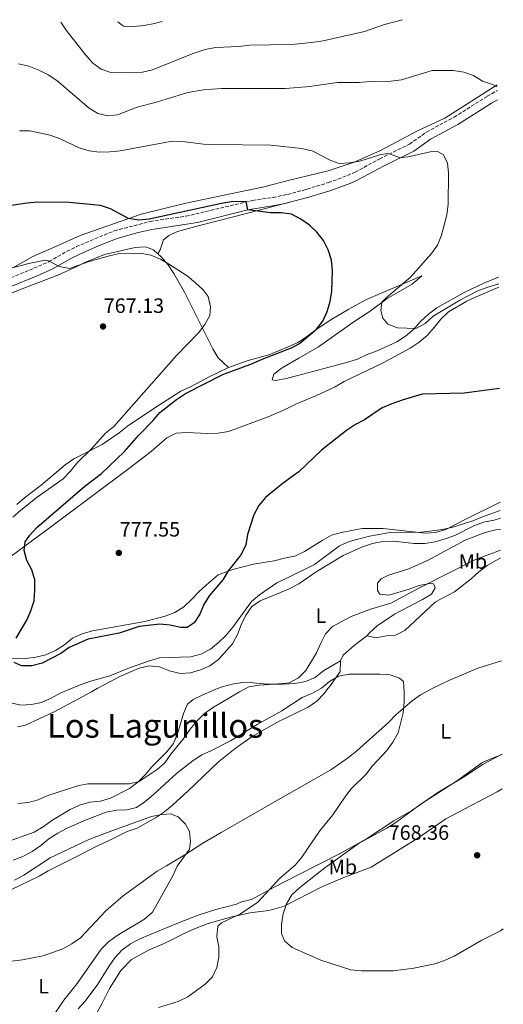
# Model space of a CAD drawing. Units: metres. Extents: x 546125 to 549558, y 4717020 to 4719356.
# Drawn here: x 549312 to 549545, y 4718881 to 4719356 of the extents above; entities that cross this region are included whole.
import ezdxf
from ezdxf.enums import TextEntityAlignment as Align

# ---------------------------------------------------------------- set-up
doc = ezdxf.new("R2010")
doc.units = ezdxf.units.M
doc.header["$MEASUREMENT"] = 0
doc.linetypes.add('DGN Style 3', pattern=[2.435891, 1.739922, -0.695969])
for name, color, linetype, lineweight in [('Camino', 7, 'DGN Style 3', 0), ('Cauce lineal', 142, 'Continuous', 13), ('Cota de punto acotado terreno', 7, 'Continuous', 0), ('Curva de nivel directora', 30, 'Continuous', 30), ('Curva de nivel intermedia', 30, 'Continuous', 0), ('Etiqueta de uso rústico', 92, 'Continuous', 0), ('Línea de cambio de uso (parcela vista)', 92, 'Continuous', 0), ('Margen derecho', 7, 'Continuous', 0), ('Punto acotado terreno (símbolo)', 7, 'Continuous', 0), ('Texto de Área (paraje) menor', 7, 'Continuous', 0)]:
    doc.layers.add(name, color=color, linetype=linetype, lineweight=lineweight)
doc.styles.add('Style-Arial', font='arial.ttf')

# ---------------------------------------------------------------- blocks, each defined once
blk = doc.blocks.new('5PATER')
at = {"layer": 'Cauce lineal', "linetype": 'Continuous', "lineweight": 0}
h = blk.add_hatch(color=51, dxfattribs=at)
edge = h.paths.add_edge_path()
edge.add_ellipse((0, 0), major_axis=(-0.11, -0.111), ratio=0.999422, start_angle=0, end_angle=360)

msp = doc.modelspace()

# ---------------------------------------------------------------- linework, layer by layer
at = {"layer": 'Camino', "color": 7, "linetype": 'DGN Style 3', "lineweight": 0}
msp.add_polyline3d([(549305.18, 4719230.6, 768.62), (549318.55, 4719236.17, 770.14), (549325.82, 4719239.41, 770.27), (549334.55, 4719244.36, 770.27), (549339.01, 4719246.59, 770.63), (549357.4, 4719254.23, 771.6), (549374.59, 4719258.75, 773.31), (549379.52, 4719259.56, 773.61), (549391.92, 4719261.27, 773.7), (549424.06, 4719268.88, 775.6), (549433.95, 4719270.32, 775.72), (549440.91, 4719271.82, 776.13), (549448.79, 4719273.91, 776.86), (549450.25, 4719274.35, 777.03), (549460.65, 4719277.49, 778.31), (549465.37, 4719279.11, 778.47), (549473.52, 4719282.52, 778.57), (549485.38, 4719288.99, 779.15), (549499.75, 4719296.08, 780.55), (549507.9, 4719301.83, 781.25), (549521.31, 4719309.11, 782.4), (549537.28, 4719319.13, 784.29), (549542.13, 4719321.91, 784.65)], dxfattribs=at)
at = {"layer": 'Curva de nivel directora', "color": 30, "linetype": 'Continuous', "lineweight": 30, "elevation": 775, "flags": 128}
for points in [[(549309.95, 4719057.66), (549315.16, 4719066.33), (549317.1, 4719070.97), (549318.61, 4719075.81), (549319.04, 4719080.83), (549319.04, 4719085.85), (549317.53, 4719090.68), (549315.08, 4719095.14), (549313.76, 4719099.97), (549314.39, 4719104.12), (549316.58, 4719107.38), (549319.97, 4719111.09), (549331.46, 4719121.13), (549343.13, 4719131.06), (549351.22, 4719137.15), (549362.27, 4719147.7), (549368.98, 4719155.42), (549376.14, 4719162.65), (549379.27, 4719166.66), (549387.37, 4719172.94), (549391.64, 4719175.77), (549409.65, 4719184.94), (549424.02, 4719190.16), (549428.6, 4719192.29), (549442.79, 4719197.76), (549446.68, 4719199.93), (549454.84, 4719206.74), (549457.91, 4719210.7), (549460.05, 4719215.34), (549461.55, 4719220.11), (549462.3, 4719225.07), (549462.61, 4719235.12), (549462.05, 4719240.14), (549460.54, 4719245.03), (549458.21, 4719249.55), (549455.07, 4719253.51), (549451.49, 4719257.02), (549449.48, 4719258.42), (549447.35, 4719259.91), (549442.83, 4719262.23), (549437.87, 4719262.92), (549432.72, 4719262.92), (549421.77, 4719264.38), (549420.92, 4719268.31), (549413.95, 4719268.18), (549408.99, 4719267.43), (549374.22, 4719259.88), (549369.19, 4719259.44), (549364.24, 4719260.25), (549355.57, 4719264.9), (549350.74, 4719266.46), (549335.55, 4719267.96), (549320.29, 4719268.02), (549315.27, 4719267.64), (549305.29, 4719266.07)], [(549543.15, 4719178.16), (549526.1, 4719175.88), (549505.82, 4719175.5), (549496.16, 4719172.61), (549491.2, 4719170.78), (549486.55, 4719168.9), (549478.02, 4719163.12), (549473.63, 4719160.73), (549469.42, 4719157.85), (549457.37, 4719148.36), (549446.33, 4719137.94), (549443.62, 4719135.97), (549438.11, 4719131.97), (549430.26, 4719125.63), (549427, 4719121.8), (549424.62, 4719117.28), (549421.67, 4719107.67), (549420.73, 4719102.71), (549418.6, 4719098.07), (549412.26, 4719090.15), (549409.75, 4719085.82), (549403.16, 4719078.22), (549400.53, 4719073.95), (549398.52, 4719069.37), (549395.82, 4719065.1), (549392.43, 4719062.9), (549389.29, 4719062.9), (549384.33, 4719064.03), (549379.31, 4719064.41), (549369.27, 4719063.33), (549359.67, 4719060.19), (549344.73, 4719057.24), (549335.63, 4719053.22), (549331.48, 4719050.39), (549322.45, 4719045.68), (549317.55, 4719044.36), (549312.53, 4719044.36), (549309.01, 4719046.05)]]:
    msp.add_lwpolyline(points, dxfattribs=at)
at = {"layer": 'Curva de nivel intermedia', "color": 30, "linetype": 'Continuous', "lineweight": 0, "flags": 128}
for points, elevation in [([(549496.4, 4719356.08), (549487.76, 4719353.73), (549478.07, 4719350.31), (549458.11, 4719345.93), (549453.65, 4719345.31), (549447.94, 4719344.53), (549442.86, 4719344.08), (549422.52, 4719343.83), (549417.57, 4719343.14), (549406.14, 4719342.69), (549401.22, 4719341.77), (549394.83, 4719339.57), (549375.76, 4719331.82), (549370.87, 4719330.75), (549365.87, 4719330.5), (549355.73, 4719330.56), (549350.96, 4719332.25), (549346.9, 4719335.17), (549343.5, 4719339.12), (549334.07, 4719351.03), (549331.57, 4719354.95)], 790), ([(549380.48, 4719355.28), (549376.78, 4719354.23), (549371.79, 4719353.29), (549366.77, 4719352.78), (549361.78, 4719353.02), (549359.24, 4719354.85), (549359, 4719355.14)], 795), ([(549542.11, 4719323.73), (549539.73, 4719324.79), (549535.02, 4719326.48), (549530.69, 4719329.18), (549525.96, 4719330.8), (549520.96, 4719331.49), (549510.68, 4719331.54), (549495.91, 4719327.07), (549490.76, 4719326.4), (549480.41, 4719326.27), (549475.43, 4719325.77), (549464.96, 4719325.76), (549452.63, 4719324.01), (549449.96, 4719323.63), (549439.76, 4719322.93), (549409.03, 4719322.85), (549400.42, 4719322.17), (549392.8, 4719320.93), (549378.11, 4719316.51), (549368.3, 4719313.93), (549358.94, 4719310.22), (549353.97, 4719309.65), (549349.46, 4719310.84), (549345.21, 4719313.48), (549329.62, 4719326.78), (549325.42, 4719329.5), (549320.84, 4719331.7), (549316.06, 4719333.62), (549311.18, 4719334.73)], 785), ([(549542.79, 4719228.6), (549538.05, 4719227.18), (549533.05, 4719225.48), (549524.07, 4719220.83), (549511.12, 4719213), (549507.38, 4719209.46), (549502.86, 4719207.13), (549494.01, 4719207.38), (549489.37, 4719209.26), (549486.85, 4719212.09), (549485.85, 4719215.73), (549486.47, 4719219.81), (549488.48, 4719221.88), (549500.22, 4719231.93), (549510.38, 4719243.29), (549513.29, 4719247.36), (549515.13, 4719252.1), (549517.78, 4719261.94), (549518.47, 4719266.9), (549518.53, 4719282.03), (549518.02, 4719287.05), (549515.95, 4719291.01), (549513.25, 4719292.45), (549509.73, 4719292.38), (549499.96, 4719290.06), (549495.28, 4719289.47), (549490.55, 4719291.25), (549489.14, 4719291.5), (549485.44, 4719290.93), (549475.84, 4719287.91), (549470.88, 4719286.97), (549465.88, 4719286.71), (549461.78, 4719288.22), (549452.74, 4719292.8), (549451.15, 4719293.17), (549447.84, 4719293.93), (549432.81, 4719295.56), (549405.34, 4719295.8), (549400.34, 4719296.04), (549390.27, 4719297.36), (549385.27, 4719297.43), (549360.22, 4719292.83), (549355.18, 4719292.27), (549350.16, 4719292.2), (549345.2, 4719292.81), (549340.35, 4719294.25), (549331.14, 4719298.66), (549326.43, 4719300.35), (549316.57, 4719302.42), (549311.57, 4719302.54)], 780), ([(549374.91, 4719242.43), (549369.95, 4719243.43), (549359.85, 4719243.24), (549354.96, 4719242.17), (549345.22, 4719239.41), (549335.75, 4719236.08), (549330.85, 4719237.03), (549325.61, 4719239.82), (549323.94, 4719240.15), (549316.12, 4719238.54), (549306.26, 4719235.97)], 770), ([(549308.41, 4719116.03), (549312.19, 4719119.46), (549320.17, 4719125.81), (549332.58, 4719134.51), (549336.06, 4719138.1), (549339.23, 4719142.1), (549346.44, 4719149.19), (549353.16, 4719156.67), (549357.06, 4719159.81), (549387.28, 4719194.08), (549397.97, 4719204.96), (549401.04, 4719209.04), (549403.48, 4719213.41), (549403.8, 4719217.52), (549402.67, 4719222.48), (549400.16, 4719225.8), (549396.5, 4719229.22), (549392.43, 4719232.46), (549384.02, 4719237.98), (549379.62, 4719240.55), (549374.91, 4719242.43)], 770), ([(549543.57, 4719119.32), (549534.91, 4719116.25), (549530.29, 4719114.33), (549520.6, 4719111.22), (549515.71, 4719110.17), (549505.6, 4719108.83), (549490.41, 4719108.76), (549480.49, 4719106.94), (549470.63, 4719104.36), (549466.05, 4719102.29), (549453.88, 4719093.25), (549441.27, 4719087.03), (549435.82, 4719084.34), (549427.39, 4719078.61), (549423.52, 4719075.44), (549414.53, 4719063.1), (549411.27, 4719059.14), (549407.63, 4719055.56), (549403.69, 4719052.48), (549399.09, 4719050.04), (549394.26, 4719048.72), (549379.15, 4719048.22), (549374.28, 4719046.78), (549364.63, 4719043.37), (549355.25, 4719039.61), (549345.3, 4719036.77), (549340.61, 4719035.04), (549331.18, 4719031.24), (549326.81, 4719028.81), (549322.2, 4719026.72), (549317.32, 4719025.65), (549312.31, 4719025.46), (549307.39, 4719026.59)], 770), ([(549543.71, 4719100.15), (549531.53, 4719095.6), (549504.24, 4719081.81), (549490.72, 4719074.64), (549481, 4719071.66), (549471.59, 4719068.14), (549462.62, 4719063.43), (549459.24, 4719059.75), (549456.92, 4719055.29), (549454.96, 4719050.62), (549449.74, 4719042.09), (549446.13, 4719038.52), (549441.71, 4719036.13), (549438.82, 4719035.91), (549427.16, 4719035.05), (549422.22, 4719034.24), (549417.74, 4719031.9), (549404.75, 4719024.11), (549400.67, 4719021.16), (549397.1, 4719017.65), (549393.92, 4719013.78), (549391.07, 4719009.61), (549384.61, 4719001.76), (549381.72, 4718997.62), (549377.98, 4718994.3), (549369.36, 4718988.51), (549364.65, 4718987.5), (549344.5, 4718987.5), (549339.62, 4718986.43), (549334.77, 4718984.92), (549325.23, 4718981.78), (549320.59, 4718979.7), (549315.76, 4718978.38), (549310.77, 4718977.95)], 765), ([(549491.76, 4719007.58), (549494.27, 4719012.03), (549496.72, 4719021.76), (549497.22, 4719026.79), (549497.22, 4719031.81), (549496.79, 4719036.79), (549494.95, 4719038.4), (549490.5, 4719039.97), (549485.51, 4719040.34), (549470.41, 4719040.4), (549465.51, 4719039.33), (549461.21, 4719036.77), (549457.23, 4719033.55), (549452.65, 4719030.97), (549448.02, 4719029.08), (549438.19, 4719022.73), (549426.22, 4719016.09), (549413.34, 4719008.17), (549404.22, 4719003.54), (549399.55, 4719001.51), (549395.37, 4718998.76), (549387.31, 4718992.41), (549376.14, 4718982.09), (549372.13, 4718978.84), (549368, 4718976.02), (549363.4, 4718974.95), (549358.4, 4718974.78), (549353.35, 4718973.79), (549343.82, 4718970.17), (549334.59, 4718966.09), (549330.14, 4718963.7), (549325.81, 4718960.94), (549321.95, 4718957.75), (549317.72, 4718954.85), (549313.19, 4718952.39), (549308.5, 4718950.66)], 760), ([(549378.63, 4718879.6), (549388.22, 4718882.46), (549392.81, 4718884.65), (549401.16, 4718890.78), (549404.73, 4718894.28), (549406.87, 4718898.82), (549407.81, 4718903.78), (549407.81, 4718908.8), (549406.74, 4718913.7), (549407.24, 4718918.72), (549409.12, 4718920.41), (549418.22, 4718924.81), (549426.61, 4718930.44), (549434.16, 4718938.59), (549436.92, 4718941.58), (549444.58, 4718948.24), (549447.73, 4718952.12), (549456.39, 4718964.63), (549462.82, 4718972.49), (549468.61, 4718981.08), (549471.68, 4718985.02), (549478.77, 4718992.13), (549481.85, 4718996.07), (549488.81, 4719003.49), (549491.76, 4719007.58)], 760), ([(549545.02, 4718917.56), (549543.68, 4718916.59), (549534.73, 4718911.99), (549521.37, 4718904.39), (549516.72, 4718902.19), (549511.97, 4718900.63), (549501.85, 4718898.54), (549491.85, 4718897.28), (549476.51, 4718897.21), (549471.52, 4718897.76), (549457.03, 4718902.35), (549443.15, 4718908.5), (549439.4, 4718911.8), (549438, 4718915.28), (549438, 4718919.8), (549438.81, 4718924.76), (549440.44, 4718929.59), (549443.03, 4718933.87), (549446.77, 4718937.43), (549458.83, 4718946.86), (549475.46, 4718958.86), (549488.84, 4718966.05), (549493.12, 4718968.75), (549505.42, 4718977.8), (549522.4, 4718988.7), (549534.73, 4718997.61), (549539.39, 4718999.71), (549544.41, 4719001.58)], 765), ([(549327.27, 4718874.73), (549332.96, 4718883.12), (549339.39, 4718891.07), (549351, 4718907.71), (549354.58, 4718911.2), (549358.75, 4718914.23), (549371.96, 4718922.16), (549375.69, 4718925.49), (549385.6, 4718943.12), (549387.64, 4718947.77), (549393.6, 4718955.88), (549394.11, 4718959.45), (549393.68, 4718964.44), (549391.65, 4718967.93), (549388.14, 4718971.51), (549384.37, 4718972.95), (549380.23, 4718972.7), (549375.33, 4718971.63), (549354.34, 4718964.12), (549344.76, 4718960.38), (549326.32, 4718951.81), (549313.64, 4718943.43), (549309.12, 4718940.95)], 755)]:
    msp.add_lwpolyline(points, dxfattribs=dict(at, elevation=elevation))
at = {"layer": 'Línea de cambio de uso (parcela vista)', "color": 92, "linetype": 'Continuous', "lineweight": 0, "flags": 128}
for points, elevation in [([(549378.32, 4719243.1), (549378.32, 4719243.1)], 770.02), ([(549466.45, 4719046.74), (549467.83, 4719049.5), (549473.04, 4719054.15), (549479.25, 4719058.79)], 762.35)]:
    msp.add_lwpolyline(points, dxfattribs=dict(at, elevation=elevation))
at = {"layer": 'Línea de cambio de uso (parcela vista)', "color": 92, "linetype": 'Continuous', "lineweight": 0}
for points in [[(549542.11, 4719324.65, 784.43), (549516.88, 4719308.65, 782.74), (549503.89, 4719302.68, 781.68), (549485.5, 4719292.75, 781.05), (549473.01, 4719287.29, 779.92), (549460.46, 4719283.2, 779.25), (549450.56, 4719280.81, 778.45), (549442.51, 4719278.86, 777.81), (549428.82, 4719275.34, 777.11), (549391.79, 4719267.61, 775.42), (549370.32, 4719262.2, 774.29), (549340.89, 4719251.9, 772.8), (549329.4, 4719246.87, 771.41), (549318.04, 4719241.78, 770.65), (549308.44, 4719236.32, 769.7)], [(549378.32, 4719243.1, 770.02), (549379.5, 4719245.13, 770.02), (549381.06, 4719249.9, 770.02), (549383.57, 4719251.98, 770.49), (549387.9, 4719253.86, 771.41), (549398.39, 4719256.75, 772.17), (549416.15, 4719261.28, 772.7), (549442.51, 4719268.2, 774.98)], [(549272.92, 4719209.4, 765.72), (549277.63, 4719210.82, 765.72), (549286.48, 4719214.9, 765.72), (549296.52, 4719219.49, 766.25), (549310.33, 4719225.33, 767.15), (549330.03, 4719232.87, 768.12), (549338.57, 4719236.71, 768.12), (549343.09, 4719238.97, 768.9), (549352.57, 4719242.74, 769.54), (549367.38, 4719246.26, 769.54), (549372.4, 4719246.51, 769.54), (549376.17, 4719245, 769.54), (549378.32, 4719243.1, 769.53)], [(549378.32, 4719243.1, 769.53), (549379.94, 4719241.68, 769.53), (549383.26, 4719237.85, 769.6), (549386.09, 4719233.58, 770.08), (549391.18, 4719224.67, 770.63), (549404.87, 4719197.31, 772.13), (549407.45, 4719192.91, 772.28), (549412.41, 4719188.27, 772.28)], [(549412.41, 4719188.27, 772.94), (549421.95, 4719191.6, 772.94), (549431.81, 4719194.43, 772.94), (549441.16, 4719198.26, 772.98), (549445.87, 4719200.33, 773.31), (549446.73, 4719200.88, 773.42), (549450.13, 4719203.04, 773.86), (549454.09, 4719206.18, 774.59), (549461.49, 4719211.07, 776.13), (549470.47, 4719216.48, 777.78), (549479.06, 4719221.12, 778.72), (549505.74, 4719232.56, 778.73), (549501.03, 4719228.54, 778.73), (549489.04, 4719221.51, 778.73), (549480.82, 4719215.54, 778.73), (549472.41, 4719209.95, 778.73), (549455.91, 4719198.33, 777.94), (549446.34, 4719192.75, 777.63), (549438.34, 4719188.09, 777.38), (549434.32, 4719185.01, 777.48), (549433.57, 4719182.31, 778.05), (549435.32, 4719182.06, 778.05), (549440.28, 4719182.94, 778.06), (549445.94, 4719184.44, 778.06), (549469.97, 4719190.8, 778.06), (549474.74, 4719192.37, 778.07), (549479.33, 4719194.51, 778), (549484.22, 4719196.33, 777.88), (549493.57, 4719200.73, 777.86), (549497.9, 4719203.49, 777.86), (549501.79, 4719206.82, 777.86), (549505.18, 4719210.65, 777.91), (549508.89, 4719214.04, 778.33), (549512.96, 4719217.12, 778.64), (549526.46, 4719224.66, 778.92), (549535.68, 4719228.93, 779.87), (549542.77, 4719231.93, 781.21)], [(549463.89, 4719178.94, 776.64), (549468.28, 4719181.51, 776.64), (549486.67, 4719190.31, 776.65), (549500.1, 4719197.65, 777.38), (549504.37, 4719200.54, 777.57), (549508.32, 4719203.81, 777.96), (549511.71, 4719207.58, 778.45), (549514.91, 4719211.6, 778.54), (549518.61, 4719215.11, 778.93), (549527.34, 4719220.26, 778.95), (549531.86, 4719222.46, 778.95), (549542.8, 4719227.1, 778.8)], [(549310.24, 4719122.13, 766.85), (549314, 4719125.46, 767.24), (549322.1, 4719131.49, 768.27), (549333.65, 4719141.35, 770.23), (549337.79, 4719144.18, 770.68), (549342.37, 4719146.44, 771.01), (549351.41, 4719151.09, 771.01), (549359.75, 4719156.86, 771.01), (549363.77, 4719160.07, 771.11), (549376.45, 4719168.48, 771.7), (549389.44, 4719176.84, 771.7), (549394.02, 4719179.04, 771.7), (549403.12, 4719183.87, 772.58), (549412.41, 4719188.27, 772.94)], [(549306.92, 4719096.77, 774.59), (549327.82, 4719112.28, 774.82), (549364.22, 4719139.35, 779.31), (549375.07, 4719147.77, 780.06), (549382.6, 4719154.3, 780.05), (549387.12, 4719156.56, 779.87), (549392.15, 4719157, 779.79), (549402.32, 4719156.44, 779.1), (549407.4, 4719156.63, 779.05), (549412.42, 4719157.45, 778.65), (549431.5, 4719164.42, 778.05), (549440.67, 4719168.57, 777.16), (549445.28, 4719170.74, 777.01), (549454.54, 4719174.66, 776.64), (549463.89, 4719178.94, 776.64)], [(549543.54, 4719123.36, 772.13), (549526.37, 4719114.74, 771.05), (549517.21, 4719110.16, 770.93), (549512.38, 4719108.65, 770.93), (549507.29, 4719108.39, 770.93), (549487.08, 4719110.58, 770.85), (549476.91, 4719110.58, 770.52), (549466.93, 4719108.76, 770.52), (549462.1, 4719107.37, 771.3), (549457.7, 4719104.92, 771.93), (549449.1, 4719099.46, 772.63), (549444.46, 4719097.32, 773.01), (549441.74, 4719096.78, 773.09), (549439.44, 4719096.32, 773.15), (549434.54, 4719095.06, 773.61), (549424.44, 4719093.49, 773.84), (549419.48, 4719092.17, 774.45), (549414.58, 4719090.85, 774.6), (549407.49, 4719088.21, 774.6), (549401.84, 4719083.5, 774.59), (549398.08, 4719080.11, 775.22), (549394.62, 4719076.34, 775.7), (549390.86, 4719072.88, 775.73), (549386.59, 4719070.06, 775.73), (549381.88, 4719068.36, 775.73), (549372.03, 4719065.78, 775.61), (549346.73, 4719061.19, 775.1), (549341.84, 4719059.75, 774.95), (549337.19, 4719057.67, 774.92), (549333.24, 4719054.53, 774.79), (549328.91, 4719051.83, 774.57), (549324.33, 4719049.76, 774.26), (549319.43, 4719048.5, 774.16), (549314.41, 4719047.87, 773.64), (549304.37, 4719047.74, 772.55)], [(549310.59, 4719014.98, 766.8), (549314.55, 4719015.8, 766.38), (549328.29, 4719022.27, 766.17), (549346.37, 4719031.88, 766.28), (549349.09, 4719033.37, 766.62), (549355.53, 4719036.9, 767.42), (549359.99, 4719039.23, 767.47), (549369.28, 4719043.31, 767.54), (549374.17, 4719044.44, 767.68), (549379.19, 4719043.82, 767.73), (549384.03, 4719041.93, 767.74), (549389.05, 4719040.74, 767.74), (549394.07, 4719041, 767.63), (549398.91, 4719042.44, 767.29), (549403.49, 4719044.45, 767.15), (549407.63, 4719047.4, 767.06), (549414.34, 4719055.07, 767.07), (549416.79, 4719059.46, 767.07), (549418.61, 4719064.23, 767.22), (549420.8, 4719068.75, 767.48), (549423.75, 4719072.96, 767.48), (549427.77, 4719075.79, 767.48), (549440.99, 4719081.22, 767.65), (549446.35, 4719083.95, 767.66), (549454.76, 4719089.73, 767.66), (549467.81, 4719097.58, 767.66), (549477.04, 4719101.73, 767.78), (549481.87, 4719103.43, 767.78), (549486.89, 4719104.43, 767.78), (549491.98, 4719104.5, 767.78), (549502.02, 4719103.43, 767.78), (549507.11, 4719103.37, 767.78), (549512.07, 4719104.25, 767.78), (549516.9, 4719105.57, 767.78), (549521.67, 4719107.33, 767.73), (549530.77, 4719111.86, 767.73), (549535.48, 4719113.68, 767.73), (549540.56, 4719114.68, 767.73), (549543.6, 4719115.64, 767.73)], [(549479.25, 4719058.79, 762.19), (549480.38, 4719060.3, 762.61), (549484.08, 4719063.75, 763.34), (549492.56, 4719069.28, 763.97), (549505.99, 4719076.44, 764.04), (549510.38, 4719079.02, 764.42), (549512.2, 4719082.03, 764.48), (549511.38, 4719083.98, 764.48), (549509.44, 4719084.17, 764.48), (549504.41, 4719083.16, 764.48), (549499.64, 4719081.34, 764.48), (549489.79, 4719078.45, 764.48), (549485.46, 4719078.95, 764.76), (549484.39, 4719080.77, 765.76), (549484.39, 4719084.28, 766.65), (549486.08, 4719086.42, 766.75), (549489.66, 4719088.11, 766.75), (549499.45, 4719091.25, 766.75), (549504.16, 4719093.2, 766.75), (549508.8, 4719095.4, 766.75), (549526.69, 4719105.07, 766.75), (549536.23, 4719108.78, 766.75), (549541.25, 4719109.91, 766.76), (549543.64, 4719110.12, 766.76)], [(549543.74, 4719096.53, 763.14), (549537.31, 4719092.71, 762.84), (549533.29, 4719089.7, 762.51), (549529.46, 4719086.31, 762.29), (549521.43, 4719080.09, 762.23), (549512.33, 4719075.32, 762.23), (549497.58, 4719061.5, 762.18), (549493.06, 4719059.18, 761.74), (549488.67, 4719058.86, 761.73), (549483.65, 4719057.92, 761.73), (549479.25, 4719058.79, 762.19)], [(549466.45, 4719046.74, 761.76), (549466.33, 4719041.71, 761.54), (549464.57, 4719039.08, 761.29), (549461.62, 4719034.93, 760.11), (549460.41, 4719033.37, 759.93), (549458.55, 4719030.98, 759.66), (549455.03, 4719027.34, 759.12), (549450.89, 4719024.51, 759.03), (549446.25, 4719022.19, 758.99), (549437.98, 4719018.25, 758.12), (549437.15, 4719017.85, 758.03), (549428.3, 4719012.83, 756.87), (549423.9, 4719010.25, 756.66), (549415.62, 4719004.47, 756.16), (549407.65, 4718998.13, 756.14), (549392.97, 4718984.12, 756.13), (549385.44, 4718977.22, 755.33), (549381.55, 4718974.01, 755.13), (549377.28, 4718971.06, 754.98), (549368.37, 4718966.1, 754.89), (549363.6, 4718964.47, 754.7), (549354.49, 4718959.88, 754.58), (549349.85, 4718957.87, 754.19), (549338.55, 4718952.09, 753.26), (549325.5, 4718945.49, 753.05), (549321.11, 4718942.92, 753.05), (549297.88, 4718931.8, 752.08)], [(549302.98, 4718901.23, 750.87), (549313.09, 4718902.49, 751.67), (549323, 4718904.5, 752.43), (549332.48, 4718907.9, 752.55), (549336.87, 4718910.28, 752.55), (549341.02, 4718913.17, 752.55), (549353.31, 4718926.23, 753.9), (549361.54, 4718933.39, 754.35), (549378.04, 4718945.26, 754.37), (549382.5, 4718947.96, 754.37), (549391.41, 4718953.18, 755.57), (549400.01, 4718958.77, 756), (549408.86, 4718964.04, 756.91), (549436.12, 4718979.6, 756.98), (549461.83, 4718994.19, 757.87), (549470.36, 4719000.1, 757.89), (549474.31, 4719003.3, 757.96), (549489.56, 4719017.05, 758.2), (549493.14, 4719020.82, 758.7), (549500.98, 4719027.48, 759.81), (549505.06, 4719030.43, 760.01), (549509.52, 4719032.82, 760.01), (549510.65, 4719033.37, 760.05), (549518.68, 4719037.28, 760.31), (549532.8, 4719043.31, 761.52), (549544.09, 4719046.83, 761.96)], [(549304.4, 4718958.92, 763.06), (549318.71, 4718964.13, 763.09), (549323.04, 4718966.77, 763.09), (549327.18, 4718969.79, 763.09), (549335.97, 4718975.13, 763.09), (549340.55, 4718977.14, 763.09), (549345.51, 4718978.58, 763.09), (549350.59, 4718979.09, 763.09), (549355.55, 4718980.53, 763.09), (549364.65, 4718985.18, 763.09), (549368.73, 4718988.2, 763.16), (549372.18, 4718991.84, 763.89), (549375.45, 4718995.73, 764.12), (549382.66, 4719002.95, 764.12), (549385.93, 4719006.91, 764.13), (549387.81, 4719011.62, 764.13), (549390.69, 4719021.35, 764.5), (549392.7, 4719025.93, 765.24), (549395.46, 4719028.07, 765.41), (549399.98, 4719030.45, 765.55), (549407.09, 4719033.37, 765.55), (549409.33, 4719034.29, 765.55), (549414.23, 4719035.61, 765.55), (549419.25, 4719036.36, 765.55), (549424.33, 4719036.24, 765.42), (549429.35, 4719035.74, 765.42), (549434.44, 4719035.55, 765), (549438.8, 4719035.5, 764.13), (549444.61, 4719035.81, 763.37), (549449.57, 4719036.81, 762.75), (549454.21, 4719038.7, 762.36), (549458.48, 4719042.15, 762.35), (549466.45, 4719046.74, 761.76)], [(549544.41, 4719001.84, 764.39), (549535.02, 4718996.73, 764), (549526.61, 4718991.08, 763.72), (549513.37, 4718983.35, 763.26), (549500.81, 4718974.56, 762.64), (549492.15, 4718969.53, 762.42), (549479.48, 4718961.24, 762.32), (549475.02, 4718958.67, 762.32), (549466.05, 4718953.64, 762.18), (549446.09, 4718943.53, 761.56), (549434.1, 4718937.41, 760.54), (549433.03, 4718936.87, 760.45), (549423.56, 4718931.72, 759.89), (549418.66, 4718930.53, 759.89), (549416.21, 4718929.39, 759.54), (549406.36, 4718926.88, 757.71), (549397.82, 4718924.05, 756.46), (549388.34, 4718920.34, 756.03), (549369.64, 4718912.68, 756.03), (549365.12, 4718910.23, 756.03), (549360.98, 4718907.22, 756.03), (549357.53, 4718903.45, 755.88), (549354.64, 4718899.3, 755.82), (549349.37, 4718890.76, 755.09), (549343.29, 4718882.6, 754.92), (549339.84, 4718878.9, 754.92)], [(549346.62, 4718872.87, 760.37), (549351.26, 4718881.29, 760.03), (549354.96, 4718888.76, 759.82), (549360.54, 4718897.48, 759.82), (549365.63, 4718902.7, 759.25), (549373.85, 4718907.28, 758.92), (549381.38, 4718910.36, 758.92), (549391.36, 4718915.45, 758.92), (549396.07, 4718917.52, 758.92), (549402.66, 4718920.1, 759.43), (549413.33, 4718923.18, 760.43), (549422.68, 4718925.25, 761.3), (549431.84, 4718926.32, 762.37), (549433.59, 4718926.83, 762.66), (549439.25, 4718928.46, 763.57), (549457.83, 4718938.01, 766.4), (549468.06, 4718942.34, 767.69), (549481.3, 4718947.31, 768.29), (549503.77, 4718961.31, 767.64), (549517.33, 4718970.55, 767.64), (549541.99, 4718983.55, 769.9), (549544.53, 4718985.05, 769.9)]]:
    msp.add_polyline3d(points, dxfattribs=at)
at = {"layer": 'Margen derecho', "color": 7, "linetype": 'Continuous', "lineweight": 0}
msp.add_polyline3d([(549306.8, 4719226.99, 768.62), (549320.12, 4719232.54, 770.14), (549327.6, 4719235.88, 770.27), (549336.3, 4719240.81, 770.27), (549340.65, 4719242.99, 770.63), (549349.77, 4719247.06, 771.1), (549358.66, 4719250.47, 771.6), (549368.21, 4719253.33, 772.57), (549375.42, 4719254.88, 773.31), (549397.55, 4719258.3, 773.92), (549421.77, 4719264.38, 775.48), (549434.66, 4719266.42, 775.72), (549439.55, 4719267.43, 775.97), (549449.87, 4719270.1, 776.86), (549450.05, 4719270.16, 776.88), (549461.86, 4719273.72, 778.31), (549471.44, 4719277.22, 778.52), (549475.23, 4719278.95, 778.57), (549487.2, 4719285.48, 779.15), (549501.78, 4719292.67, 780.55), (549509.93, 4719298.43, 781.24), (549523.14, 4719305.6, 782.39), (549539.31, 4719315.74, 784.29), (549542.16, 4719317.37, 784.5)], dxfattribs=at)

# ---------------------------------------------------------------- block references
at = {"layer": 'Punto acotado terreno (símbolo)', "color": 7, "linetype": 'Continuous', "lineweight": 0, "xscale": 10, "yscale": 10, "zscale": 10}
for p in [(549351.89, 4719208.09, 767.13), (549359.53, 4719098.86, 777.55), (549532.4, 4718952.98, 768.37)]:
    msp.add_blockref('5PATER', p, dxfattribs=at)

# ---------------------------------------------------------------- texts
at = {"layer": 'Cota de punto acotado terreno', "color": 7, "linetype": 'Continuous', "lineweight": 0, "style": 'Style-Arial'}
for s, p in [('767.13', (549352.22, 4719214.63, 767.13)), ('777.55', (549359.94, 4719106.74, 777.55)), ('768.36', (549489.71, 4718960.44, 768.37))]:
    msp.add_text(s, height=7, dxfattribs=at).set_placement(p)
at = {"layer": 'Etiqueta de uso rústico', "color": 92, "linetype": 'Continuous', "lineweight": 0, "style": 'Style-Arial'}
for s, p in [('Mb', (549530.36, 4719094.7, 765.06)), ('L', (549457.01, 4719068.62, 765.88)), ('L', (549517.23, 4719012.78, 762.19)), ('Mb', (549467.64, 4718947.36, 766.16)), ('L', (549323.22, 4718889.86, 753.44))]:
    msp.add_text(s, height=7, dxfattribs=at).set_placement(p, align=Align.MIDDLE_CENTER)
at = {"layer": 'Texto de Área (paraje) menor', "color": 7, "linetype": 'Continuous', "lineweight": 0, "style": 'Style-Arial'}
msp.add_text('Los Lagunillos', height=11.5, dxfattribs=at).set_placement((549377.07, 4719015.47, 765.81), align=Align.MIDDLE_CENTER)

doc.saveas('drawing.dxf')
